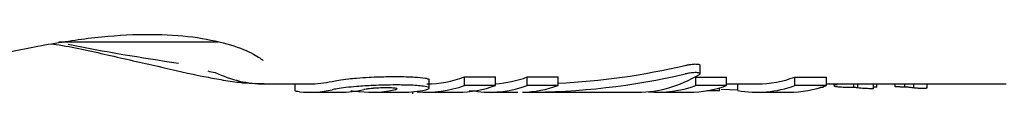
# Model space of a CAD drawing. Units: millimetres. Extents: x -305 to 1254, y 283 to 1535.
# Drawn here: x -184 to -182, y 1212 to 1213 of the extents above; entities that cross this region are included whole.
import ezdxf

# ---------------------------------------------------------------- set-up
doc = ezdxf.new("R2010")
doc.units = ezdxf.units.MM
doc.header["$LTSCALE"] = 100

msp = doc.modelspace()

# ---------------------------------------------------------------- linework, layer by layer
at = {"color": 7, "linetype": 'Continuous', "lineweight": 25}
for p, q in [((-182.2393, 1212.5474), (-182.2393, 1212.5681)), ((-182.8899, 1212.5131), (-182.8899, 1212.5332)), ((-182.8056, 1212.5399), (-182.7307, 1212.5399)), ((-182.8056, 1212.5196), (-182.8056, 1212.5399)), ((-182.7307, 1212.5196), (-182.7307, 1212.5399)), ((-182.6547, 1212.5399), (-182.5801, 1212.5399)), ((-182.6547, 1212.5196), (-182.6547, 1212.5399)), ((-182.5801, 1212.5196), (-182.5801, 1212.5399)), ((-182.2494, 1212.5398), (-182.1755, 1212.5398)), ((-182.2494, 1212.5196), (-182.2494, 1212.5398)), ((-182.1755, 1212.5195), (-182.1755, 1212.5398)), ((-182.0116, 1212.5398), (-181.9356, 1212.5398)), ((-182.0116, 1212.5196), (-182.0116, 1212.5398)), ((-181.9356, 1212.5196), (-181.9356, 1212.5398)), ((-183.295, 1212.5233), (-183.1784, 1212.5233)), ((-183.2865, 1212.5233), (-183.2128, 1212.5233)), ((-183.2128, 1212.5233), (-183.2128, 1212.507)), ((-182.7307, 1212.5196), (-182.8056, 1212.5196)), ((-182.5801, 1212.5196), (-182.6547, 1212.5196)), ((-182.1755, 1212.5195), (-182.2494, 1212.5196)), ((-182.1927, 1212.5069), (-182.2228, 1212.5069)), ((-182.1927, 1212.5069), (-182.1927, 1212.5139)), ((-182.1489, 1212.5084), (-182.1887, 1212.51)), ((-182.1755, 1212.5233), (-182.1018, 1212.5233)), ((-182.1489, 1212.5077), (-182.1489, 1212.5233)), ((-181.9356, 1212.5196), (-182.0116, 1212.5196)), ((-181.9429, 1212.5154), (-181.9429, 1212.517)), ((-181.9356, 1212.5233), (-181.5037, 1212.5233)), ((-181.9167, 1212.5233), (-181.9167, 1212.5177)), ((-181.8699, 1212.515), (-181.8699, 1212.5233)), ((-181.8603, 1212.5137), (-181.8603, 1212.5233)), ((-181.8229, 1212.5121), (-181.8229, 1212.5233)), ((-181.8144, 1212.5158), (-181.8144, 1212.5233)), ((-181.771, 1212.5233), (-181.771, 1212.5171)), ((-181.7471, 1212.5155), (-181.7471, 1212.5233)), ((-181.7258, 1212.5137), (-181.7258, 1212.5233)), ((-181.6939, 1212.5133), (-181.6939, 1212.5233)), ((-183.1784, 1212.5033), (-183.1037, 1212.5033)), ((-183.0282, 1212.5033), (-182.9529, 1212.5033)), ((-182.9302, 1212.5043), (-182.9302, 1212.4993)), ((-182.896, 1212.5033), (-182.8211, 1212.5033)), ((-182.7452, 1212.5033), (-182.6772, 1212.5033)), ((-182.6594, 1212.5033), (-182.3884, 1212.5033)), ((-182.3396, 1212.5033), (-182.2656, 1212.5033)), ((-182.1018, 1212.5033), (-182.0258, 1212.5033))]:
    msp.add_line(p, q, dxfattribs=at)
at = {"color": 7, "linetype": 'Continuous', "lineweight": 25, "flags": 128}
for points in [[(-183.5757, 1212.6233), (-183.6837, 1212.6233), (-183.7804, 1212.6233)], [(-183.3973, 1212.6233), (-183.3988, 1212.6233), (-183.4266, 1212.6233), (-183.4874, 1212.6233), (-183.5757, 1212.6233)]]:
    msp.add_lwpolyline(points, dxfattribs=at)
at = {"color": 7, "linetype": 'Continuous', "lineweight": 25}
for centre, radius, start, end in [((-183.4045, 1212.592), 0.041, 244.5073, 269.8526), ((-183.1784, 1212.7746), 0.2513, 270.019, 282.6194), ((-182.8972, 1212.7842), 0.2609, 270.2494, 290.548), ((-182.7464, 1212.7843), 0.261, 273.4636, 290.5677), ((-182.1028, 1212.7838), 0.2606, 270.2301, 290.4988), ((-183.1783, 1212.757), 0.2537, 264.6807, 282.4674), ((-183.1037, 1212.7568), 0.2535, 269.9806, 282.8109), ((-183.0282, 1212.7577), 0.2544, 263.4589, 282.7838), ((-182.953, 1212.7585), 0.2552, 270.0345, 282.2906), ((-182.8963, 1212.7637), 0.2603, 264.9493, 290.3862), ((-182.822, 1212.7668), 0.2635, 270.2058, 290.297), ((-182.7453, 1212.763), 0.2597, 263.8584, 290.4104), ((-182.6716, 1212.7674), 0.2641, 271.1333, 290.2798), ((-182.3397, 1212.7635), 0.2601, 264.7009, 290.3299), ((-182.2666, 1212.7667), 0.2634, 270.2013, 290.2388), ((-182.1016, 1212.7616), 0.2583, 259.4418, 290.4035), ((-182.0268, 1212.7669), 0.2636, 270.2119, 290.2345)]:
    msp.add_arc(centre, radius, start, end, dxfattribs=at)
for centre, major_axis, ratio, start_param, end_param in [((-182.7937, 1213.9233), (2.7119, -0.015), 0.516221, 4.351714, 4.454577), ((-182.6594, 1213.9233), (1.5368, 0), 0.91098, 4.763978, 4.965223), ((-183.2972, 1213.9233), (-0.013, 1.4), 0.425645, 2.938525, 3.137634), ((-182.6594, 1213.9233), (1.5588, 0), 0.91098, 4.712389, 4.961586), ((-182.3884, 1213.9233), (0, 1.42), 0.428231, 3.141593, 3.386968), ((-181.6853, 1213.9233), (0, 1.42), 0.995618, 2.968453, 2.98184), ((-181.5746, 1213.9233), (0, 1.42), 0.88019, 3.020322, 3.020706)]:
    msp.add_ellipse(centre, major_axis=major_axis, ratio=ratio, start_param=start_param, end_param=end_param, dxfattribs=at)
for points, knots in [([(-184.1376, 1212.5467), (-184.1067, 1212.5534), (-184.0402, 1212.568), (-183.9208, 1212.5962), (-183.7911, 1212.6224), (-183.6625, 1212.6399), (-183.5446, 1212.6444), (-183.4436, 1212.6362), (-183.3629, 1212.6173), (-183.3116, 1212.5969), (-183.2883, 1212.5786), (-183.2892, 1212.5799), (-183.2894, 1212.5802)], [0, 0, 0, 0, 0.101231, 0.217978, 0.334052, 0.446336, 0.55445, 0.659812, 0.765908, 0.874931, 0.963268, 1, 1, 1, 1]), ([(-183.7977, 1212.6196), (-183.7941, 1212.6191), (-183.7488, 1212.6126), (-183.6602, 1212.5925), (-183.539, 1212.5648), (-183.4494, 1212.5443), (-183.4041, 1212.536), (-183.3907, 1212.5336)], [0, 0, 0, 0, 0.023437, 0.294941, 0.58201, 0.877057, 1, 1, 1, 1]), ([(-182.2749, 1212.5678), (-182.2725, 1212.5683), (-182.2664, 1212.5696), (-182.258, 1212.5708), (-182.2513, 1212.5712), (-182.249, 1212.5711), (-182.2481, 1212.5711)], [0, 0, 0, 0, 0.289508, 0.715463, 0.887685, 1, 1, 1, 1]), ([(-182.2481, 1212.5711), (-182.2463, 1212.5709), (-182.2426, 1212.5705), (-182.2396, 1212.5693), (-182.2395, 1212.5684), (-182.2395, 1212.5681)], [0, 0, 0, 0, 0.387203, 0.773698, 1, 1, 1, 1]), ([(-183.3907, 1212.5336), (-183.3757, 1212.5311), (-183.3354, 1212.5245), (-183.3055, 1212.5245), (-183.2867, 1212.5244)], [0, 0, 0, 0, 0.372695, 1, 1, 1, 1]), ([(-183.1236, 1212.5294), (-183.1188, 1212.5303), (-183.1092, 1212.5323), (-183.087, 1212.5352), (-183.0711, 1212.5367), (-183.0647, 1212.5373)], [0, 0, 0, 0, 0.371164, 0.745225, 1, 1, 1, 1]), ([(-183.0647, 1212.5373), (-183.0547, 1212.538), (-183.0363, 1212.5394), (-183.0039, 1212.5407), (-182.983, 1212.5409), (-182.9699, 1212.541)], [0, 0, 0, 0, 0.307051, 0.567497, 1, 1, 1, 1]), ([(-182.9699, 1212.541), (-182.9616, 1212.5409), (-182.9457, 1212.5408), (-182.92, 1212.5399), (-182.9074, 1212.5382), (-182.8998, 1212.5372)], [0, 0, 0, 0, 0.299665, 0.57022, 1, 1, 1, 1]), ([(-182.8998, 1212.5372), (-182.897, 1212.5366), (-182.8912, 1212.5354), (-182.8908, 1212.534), (-182.8906, 1212.5332)], [0, 0, 0, 0, 0.480761, 1, 1, 1, 1]), ([(-182.2481, 1212.5504), (-182.2493, 1212.5504), (-182.2524, 1212.5505), (-182.2598, 1212.5499), (-182.2678, 1212.5487), (-182.273, 1212.5476), (-182.2749, 1212.5472)], [0, 0, 0, 0, 0.146679, 0.374141, 0.773119, 1, 1, 1, 1]), ([(-182.2407, 1212.5458), (-182.2401, 1212.5463), (-182.2389, 1212.5472), (-182.2397, 1212.5486), (-182.2426, 1212.5498), (-182.2463, 1212.5502), (-182.2481, 1212.5504)], [0, 0, 0, 0, 0.217337, 0.434423, 0.712195, 1, 1, 1, 1]), ([(-183.2019, 1212.5044), (-183.2048, 1212.5047), (-183.2112, 1212.5054), (-183.2116, 1212.5064), (-183.2118, 1212.507)], [0, 0, 0, 0, 0.468116, 1, 1, 1, 1]), ([(-183.0647, 1212.5171), (-183.0735, 1212.5163), (-183.0912, 1212.5146), (-183.1117, 1212.5117), (-183.1198, 1212.51), (-183.1236, 1212.5093)], [0, 0, 0, 0, 0.349626, 0.700828, 1, 1, 1, 1]), ([(-183.0786, 1212.5066), (-183.0759, 1212.5065), (-183.0696, 1212.5061), (-183.0623, 1212.5055), (-183.0588, 1212.5051), (-183.0571, 1212.505)], [0, 0, 0, 0, 0.284306, 0.65132, 1, 1, 1, 1]), ([(-182.9699, 1212.5207), (-182.9791, 1212.5207), (-182.9968, 1212.5206), (-183.0286, 1212.5196), (-183.0513, 1212.518), (-183.0647, 1212.5171)], [0, 0, 0, 0, 0.3048, 0.592021, 1, 1, 1, 1]), ([(-183.026, 1212.5126), (-183.0287, 1212.5123), (-183.0349, 1212.5118), (-183.0423, 1212.5107), (-183.0457, 1212.51), (-183.0475, 1212.5096)], [0, 0, 0, 0, 0.281075, 0.644023, 1, 1, 1, 1]), ([(-182.9938, 1212.5137), (-182.997, 1212.5137), (-183.0027, 1212.5136), (-183.0128, 1212.5134), (-183.0206, 1212.513), (-183.0254, 1212.5126), (-183.026, 1212.5126)], [0, 0, 0, 0, 0.311493, 0.556379, 0.936994, 1, 1, 1, 1]), ([(-182.9695, 1212.5126), (-182.9712, 1212.5128), (-182.9755, 1212.5134), (-182.9848, 1212.5136), (-182.9916, 1212.5137), (-182.9938, 1212.5137)], [0, 0, 0, 0, 0.315579, 0.773091, 1, 1, 1, 1]), ([(-182.9719, 1212.5096), (-182.9708, 1212.5099), (-182.9679, 1212.5106), (-182.9663, 1212.5117), (-182.9686, 1212.5123), (-182.9695, 1212.5126)], [0, 0, 0, 0, 0.278341, 0.712404, 1, 1, 1, 1]), ([(-182.8998, 1212.517), (-182.9049, 1212.5177), (-182.9184, 1212.5197), (-182.9447, 1212.5206), (-182.9642, 1212.5207), (-182.9699, 1212.5207)], [0, 0, 0, 0, 0.301731, 0.795752, 1, 1, 1, 1]), ([(-182.8987, 1212.5091), (-182.8952, 1212.5101), (-182.8881, 1212.5121), (-182.8905, 1212.515), (-182.8973, 1212.5165), (-182.8998, 1212.517)], [0, 0, 0, 0, 0.383773, 0.770653, 1, 1, 1, 1]), ([(-182.7731, 1212.5048), (-182.7742, 1212.505), (-182.7771, 1212.5053), (-182.7839, 1212.5058), (-182.7905, 1212.5061), (-182.7936, 1212.5063)], [0, 0, 0, 0, 0.264877, 0.648209, 1, 1, 1, 1]), ([(-181.9494, 1212.5146), (-181.9496, 1212.5146), (-181.95, 1212.5145), (-181.9507, 1212.5143), (-181.9511, 1212.5142), (-181.9514, 1212.5141)], [0, 0, 0, 0, 0.2636203, 0.5272564, 1, 1, 1, 1]), ([(-181.946, 1212.5149), (-181.9464, 1212.5149), (-181.9472, 1212.5149), (-181.9484, 1212.5148), (-181.9491, 1212.5147), (-181.9494, 1212.5146)], [0, 0, 0, 0, 0.30331, 0.6059, 1, 1, 1, 1]), ([(-181.943, 1212.5154), (-181.9429, 1212.5153), (-181.9428, 1212.5153), (-181.9435, 1212.5151), (-181.9446, 1212.515), (-181.9456, 1212.5149), (-181.946, 1212.5149)], [0, 0, 0, 0, 0.099859, 0.361955, 0.743897, 1, 1, 1, 1]), ([(-181.9154, 1212.517), (-181.916, 1212.5172), (-181.9167, 1212.5174), (-181.9166, 1212.5177), (-181.9166, 1212.5177)], [0, 0, 0, 0, 0.692823, 1, 1, 1, 1]), ([(-181.8845, 1212.5146), (-181.887, 1212.5146), (-181.8943, 1212.5148), (-181.9034, 1212.5154), (-181.9108, 1212.5162), (-181.914, 1212.5166), (-181.9151, 1212.5169), (-181.9154, 1212.517)], [0, 0, 0, 0, 0.227768, 0.6747029, 0.806407, 0.9396897, 1, 1, 1, 1]), ([(-181.8746, 1212.5149), (-181.8762, 1212.5148), (-181.8787, 1212.5147), (-181.8819, 1212.5146), (-181.8837, 1212.5146), (-181.8845, 1212.5146)], [0, 0, 0, 0, 0.499324, 0.749593, 1, 1, 1, 1]), ([(-181.8699, 1212.515), (-181.8703, 1212.515), (-181.8711, 1212.515), (-181.8727, 1212.5149), (-181.8738, 1212.5149), (-181.8746, 1212.5149)], [0, 0, 0, 0, 0.259202, 0.518529, 1, 1, 1, 1]), ([(-181.8603, 1212.5137), (-181.8605, 1212.5137), (-181.8615, 1212.5138), (-181.8636, 1212.5141), (-181.8666, 1212.5146), (-181.8688, 1212.5149), (-181.8699, 1212.515)], [0, 0, 0, 0, 0.0624902, 0.3110485, 0.6549723, 1, 1, 1, 1]), ([(-181.8268, 1212.5117), (-181.83, 1212.5117), (-181.8387, 1212.5119), (-181.8508, 1212.5126), (-181.858, 1212.5134), (-181.8603, 1212.5137)], [0, 0, 0, 0, 0.2893914, 0.7735087, 1, 1, 1, 1]), ([(-181.8233, 1212.5119), (-181.8235, 1212.5118), (-181.8239, 1212.5118), (-181.8251, 1212.5117), (-181.8263, 1212.5117), (-181.8268, 1212.5117)], [0, 0, 0, 0, 0.260359, 0.673194, 1, 1, 1, 1]), ([(-181.823, 1212.5121), (-181.823, 1212.5121), (-181.8229, 1212.512), (-181.8232, 1212.5119), (-181.8233, 1212.5119)], [0, 0, 0, 0, 0.546014, 1, 1, 1, 1]), ([(-181.8188, 1212.5152), (-181.8196, 1212.5152), (-181.8209, 1212.5152), (-181.8223, 1212.5152), (-181.8229, 1212.5152)], [0, 0, 0, 0, 0.584746, 1, 1, 1, 1]), ([(-181.8148, 1212.5155), (-181.815, 1212.5154), (-181.8156, 1212.5153), (-181.8171, 1212.5152), (-181.8183, 1212.5152), (-181.8188, 1212.5152)], [0, 0, 0, 0, 0.303887, 0.713087, 1, 1, 1, 1]), ([(-181.8144, 1212.5158), (-181.8144, 1212.5157), (-181.8143, 1212.5156), (-181.8146, 1212.5156), (-181.8148, 1212.5155)], [0, 0, 0, 0, 0.2345975, 1, 1, 1, 1]), ([(-181.7706, 1212.5169), (-181.7707, 1212.517), (-181.771, 1212.517), (-181.7709, 1212.5171), (-181.7709, 1212.5171)], [0, 0, 0, 0, 0.636742, 1, 1, 1, 1]), ([(-181.7575, 1212.5158), (-181.7589, 1212.5159), (-181.7618, 1212.516), (-181.7654, 1212.5162), (-181.7681, 1212.5164), (-181.7697, 1212.5166), (-181.7703, 1212.5168), (-181.7706, 1212.5169)], [0, 0, 0, 0, 0.301027, 0.611945, 0.747714, 0.8855, 1, 1, 1, 1]), ([(-181.7471, 1212.5155), (-181.748, 1212.5155), (-181.7497, 1212.5155), (-181.7532, 1212.5157), (-181.7558, 1212.5158), (-181.7575, 1212.5158)], [0, 0, 0, 0, 0.24993, 0.500085, 1, 1, 1, 1]), ([(-181.7258, 1212.5137), (-181.727, 1212.5139), (-181.7298, 1212.5143), (-181.7359, 1212.5149), (-181.7421, 1212.5153), (-181.7461, 1212.5154), (-181.7471, 1212.5155)], [0, 0, 0, 0, 0.2021458, 0.4730452, 0.8596472, 1, 1, 1, 1]), ([(-181.7041, 1212.5124), (-181.7067, 1212.5124), (-181.7109, 1212.5124), (-181.7171, 1212.5127), (-181.7217, 1212.5131), (-181.7241, 1212.5135), (-181.7253, 1212.5137)], [0, 0, 0, 0, 0.3677699, 0.5846099, 0.8027286, 1, 1, 1, 1]), ([(-181.6956, 1212.5127), (-181.6962, 1212.5127), (-181.6973, 1212.5125), (-181.7001, 1212.5124), (-181.7025, 1212.5124), (-181.7041, 1212.5124)], [0, 0, 0, 0, 0.278378, 0.53995, 1, 1, 1, 1]), ([(-181.694, 1212.5133), (-181.694, 1212.5132), (-181.6941, 1212.513), (-181.695, 1212.5128), (-181.6956, 1212.5127)], [0, 0, 0, 0, 0.430773, 1, 1, 1, 1])]:
    msp.add_open_spline(points, degree=3, knots=knots, dxfattribs=at)

doc.saveas('drawing.dxf')
